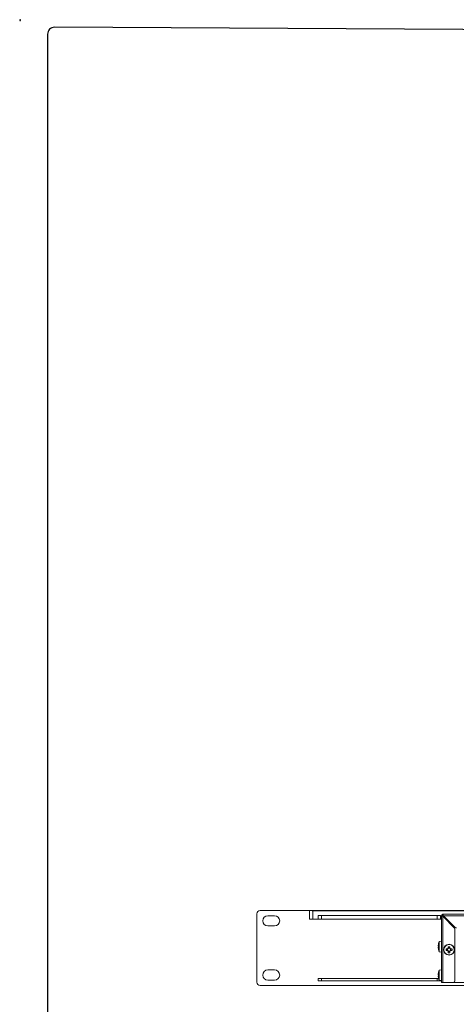
# Model space of a CAD drawing. Units: inches. Extents: x 78 to 1375, y -714 to 280.
# Drawn here: x 78 to 142, y 136 to 280 of the extents above; entities that cross this region are included whole.
import ezdxf

# ---------------------------------------------------------------- set-up
doc = ezdxf.new("R2010")
doc.units = ezdxf.units.IN
doc.header["$MEASUREMENT"] = 0

# ---------------------------------------------------------------- blocks, each defined once
blk = doc.blocks.new('MP-210-AS-Mat-Sau')
at = {"linetype": 'Continuous', "lineweight": 15}
for p, q in [((-60.61, -4.83), (-60.61, 5.17)), ((-60.11, 5.67), (-52.86, 5.67)), ((-57.99, 4.89), (-58.99, 4.89)), ((-52.86, 4.42), (-52.86, 5.67)), ((-52.86, 5.67), (-52.58, 5.67)), ((-52.36, 4.42), (-52.86, 4.42)), ((-52.58, 5.67), (51.86, 5.67)), ((-52.36, 5.62), (-52.36, 4.42)), ((-52.36, 5.62), (51.64, 5.62)), ((-51.61, 4.42), (-52.36, 4.42)), ((-51.61, 4.42), (-51.61, 4.92)), ((-51.61, 4.92), (-51.11, 4.92)), ((-51.11, 4.42), (-51.61, 4.42)), ((-51.11, 4.92), (-51.11, 4.42)), ((-51.11, 4.92), (-34.11, 4.92)), ((-51.11, 4.42), (-34.11, 4.42)), ((-34.11, 4.42), (-34.11, 4.92)), ((-34.11, 4.92), (-33.61, 4.92)), ((-33.61, 4.42), (-34.11, 4.42)), ((-33.61, 4.92), (-33.61, 4.42)), ((-33.61, 4.42), (-33.49, 4.42)), ((-33.49, 4.91), (-33.49, -4.88)), ((-33.49, 4.91), (-33.29, 4.91)), ((-33.27, 4.82), (-33.29, 4.91)), ((32.55, 5.12), (-33.27, 5.12)), ((-33.27, 5.12), (-33.27, 4.92)), ((-33.27, 4.92), (-33.19, 4.91)), ((-33.27, 4.82), (-33.27, -4.88)), ((-31.56, 3.1), (-33.27, 4.82)), ((-33.19, 4.91), (-31.47, 3.19)), ((32.46, 4.91), (-33.19, 4.91)), ((-33.11, 4.66), (-33.11, 4.83)), ((-58.99, 3.4), (-57.99, 3.4)), ((-31.49, 2.93), (-31.49, -4.63)), ((-33.94, 0.59), (-33.94, 0.54)), ((-33.94, 0.46), (-33.94, 0.54)), ((-33.94, 0.28), (-33.94, 0.21)), ((-33.94, 0.15), (-33.94, 0.21)), ((-33.49, 1.16), (-33.81, 1.13)), ((-33.81, -0.39), (-33.81, 1.13)), ((-32.56, 0.05), (-32.8, 0.05)), ((-32.63, 0.05), (-32.63, -0.21)), ((-32.49, 0.36), (-32.49, 0.12)), ((-32.23, 0.19), (-32.49, 0.19)), ((-32.23, 0.12), (-32.23, 0.36)), ((-31.93, 0.05), (-32.16, 0.05)), ((-32.09, -0.21), (-32.09, 0.05)), ((-33.81, -0.39), (-33.49, -0.42)), ((-32.8, -0.21), (-32.56, -0.21)), ((-32.49, -0.28), (-32.49, -0.52)), ((-32.49, -0.35), (-32.23, -0.35)), ((-32.23, -0.52), (-32.23, -0.28)), ((-32.16, -0.21), (-31.93, -0.21)), ((-57.99, -3.05), (-58.99, -3.05)), ((-51.61, -4.63), (-51.61, -4.33)), ((-51.61, -4.33), (-51.11, -4.33)), ((-51.11, -4.33), (-51.11, -4.63)), ((-51.11, -4.33), (-34.11, -4.33)), ((-34.11, -4.63), (-34.11, -4.33)), ((-34.11, -4.33), (-33.9, -4.33)), ((-33.94, -3.67), (-33.94, -3.61)), ((-33.94, -3.67), (-33.94, -3.74)), ((-33.94, -4), (-33.94, -3.92)), ((-33.94, -4), (-33.94, -4.05)), ((-33.49, -3.04), (-33.81, -3.07)), ((-33.81, -3.69), (-33.81, -3.07)), ((-33.81, -4.59), (-33.81, -3.69)), ((-60.11, -5.33), (59.39, -5.33)), ((-58.99, -4.55), (-57.99, -4.55)), ((-51.11, -4.63), (-51.61, -4.63)), ((-34.11, -4.63), (-51.11, -4.63)), ((-33.61, -4.63), (-34.11, -4.63)), ((-33.81, -4.59), (-33.49, -4.62)), ((-33.61, -4.61), (-33.61, -4.63)), ((-33.61, -4.63), (-33.49, -4.63)), ((-33.49, -4.88), (-33.27, -4.88)), ((-33.27, -4.88), (-31.74, -4.88)), ((31.01, -4.88), (-31.74, -4.88))]:
    blk.add_line(p, q, dxfattribs=at)
at = {"linetype": 'Continuous', "lineweight": 15, "flags": 128}
blk.add_lwpolyline([(-32.95, 4.67), (-33.01, 4.64), (-33.06, 4.6)], dxfattribs=at)
at = {"linetype": 'Continuous', "lineweight": 15}
for radius in [0.787, 0.759]:
    blk.add_circle((-32.36, -0.08), radius, dxfattribs=at)
for centre, radius, start, end in [((-60.11, 5.17), 0.5, 90, 180), ((-58.99, 4.15), 0.75, 90, 270), ((-57.99, 4.15), 0.75, 270, 90), ((-33.27, 4.91), 0.213, 90, 180), ((-33.27, 4.91), 0.0125, 90, 180), ((-31.74, 2.93), 0.25, 0, 45), ((-31.29, 3.37), 0.25, 225, 270), ((-32.02, 0.39), 1.93, 167.1553, 174.1249), ((-32.02, 0.35), 1.93, 167.1554, 174.1249), ((-33.82, 0.54), 0.15, 211.7619, 233.4347), ((-33.82, 0.2), 0.15, 126.5653, 148.2381), ((-33.82, 0.29), 0.15, 211.7608, 233.4358), ((-32.02, 0.35), 1.93, 185.8751, 192.8446), ((-31.96, 0.37), 2, 157.6497, 167.1375), ((-33.83, 0.8), 0.0765, 169.341, 197.9676), ((-31.82, 0.45), 2.09, 180.6619, 182.1079), ((-31.81, 0.29), 2.1, 176.5379, 183.4621), ((-28.45, -0.08), 4.35, 178.3022, 181.6978), ((-32.36, -0.08), 0.213, 142.7589, 217.2411), ((-32.36, -0.08), 0.238, 122.6726, 147.3274), ((-32.36, -0.08), 0.213, 127.2411, 142.7589), ((-32.36, -3.98), 4.34, 88.3004, 91.6996), ((-32.36, -0.08), 0.213, 52.7589, 127.2411), ((-32.36, -0.08), 0.238, 32.6726, 57.3274), ((-32.36, -0.08), 0.213, 37.2411, 52.7589), ((-32.36, -0.08), 0.213, 322.7589, 37.2411), ((-36.27, -0.08), 4.35, 358.3022, 1.6978), ((-31.96, 0.37), 2, 192.8625, 202.3503), ((-33.86, -0.06), 0.0536, 183.5224, 201.6565), ((-32.36, -0.08), 0.238, 212.6726, 237.3274), ((-32.36, -0.08), 0.213, 217.2411, 232.7589), ((-32.36, -0.08), 0.213, 232.7589, 307.2411), ((-32.36, 3.82), 4.34, 268.3004, 271.6996), ((-32.36, -0.08), 0.238, 302.6726, 327.3274), ((-32.36, -0.08), 0.213, 307.2411, 322.7589), ((-58.99, -3.8), 0.75, 90, 270), ((-57.99, -3.8), 0.75, 270, 90), ((-32.03, -3.81), 1.93, 167.1383, 174.1168), ((-33.81, -3.75), 0.154, 127.7786, 149.3503), ((-33.81, -3.66), 0.154, 210.6499, 232.2214), ((-33.81, -4), 0.154, 127.7787, 149.3501), ((-32.03, -3.81), 1.93, 185.8832, 192.8617), ((-32.03, -3.85), 1.93, 185.8832, 192.8617), ((-31.96, -3.83), 2, 157.6497, 167.1214), ((-33.85, -3.4), 0.0583, 159.2633, 175.4997), ((-31.82, -3.75), 2.09, 176.5332, 183.4668), ((-31.83, -3.91), 2.08, 177.793, 179.1553), ((-33.83, -4.26), 0.0789, 162.0759, 191.3594), ((-31.96, -3.83), 2, 192.8786, 202.3503), ((-60.11, -4.83), 0.5, 180, 270), ((-31.74, -4.63), 0.25, 270, 0)]:
    blk.add_arc(centre, radius, start, end, dxfattribs=at)
for major_axis, start_param, end_param in [((0.212, 0), 3.141593, 4.712389), ((0, 0.213), 4.712389, 6.283185)]:
    blk.add_ellipse((-33.27, 4.91), major_axis=major_axis, ratio=0.415945, start_param=start_param, end_param=end_param, dxfattribs=at)
blk.add_open_spline([(-52.58, 5.67), (-52.55, 5.67), (-52.48, 5.66), (-52.41, 5.63), (-52.36, 5.62), (-52.36, 5.62)], degree=3, knots=[0, 0, 0, 0, 0.414142, 0.99033, 1, 1, 1, 1], dxfattribs=at)

msp = doc.modelspace()

# ---------------------------------------------------------------- linework, layer by layer
at = {"color": 1, "linetype": 'Continuous'}
msp.add_lwpolyline([(78.3, 280.27), (78.4, 280.27), (78.4, 280.37), (78.3, 280.37)], close=True, dxfattribs=at)
at = {"color": 7}
msp.add_lwpolyline([(83.4, 12.27), (262.4, 12.27, 0.414214), (263.4, 13.27), (263.4, 278.27), (83.4, 279.27, 0.414214), (82.4, 278.27), (82.4, 13.27, 0.414214)], format="xyb", close=True, dxfattribs=at)

# ---------------------------------------------------------------- block references
at = {"color": 1, "linetype": 'Continuous'}
msp.add_blockref('MP-210-AS-Mat-Sau', (173.75, 143.9), dxfattribs=at)

doc.saveas('drawing.dxf')
